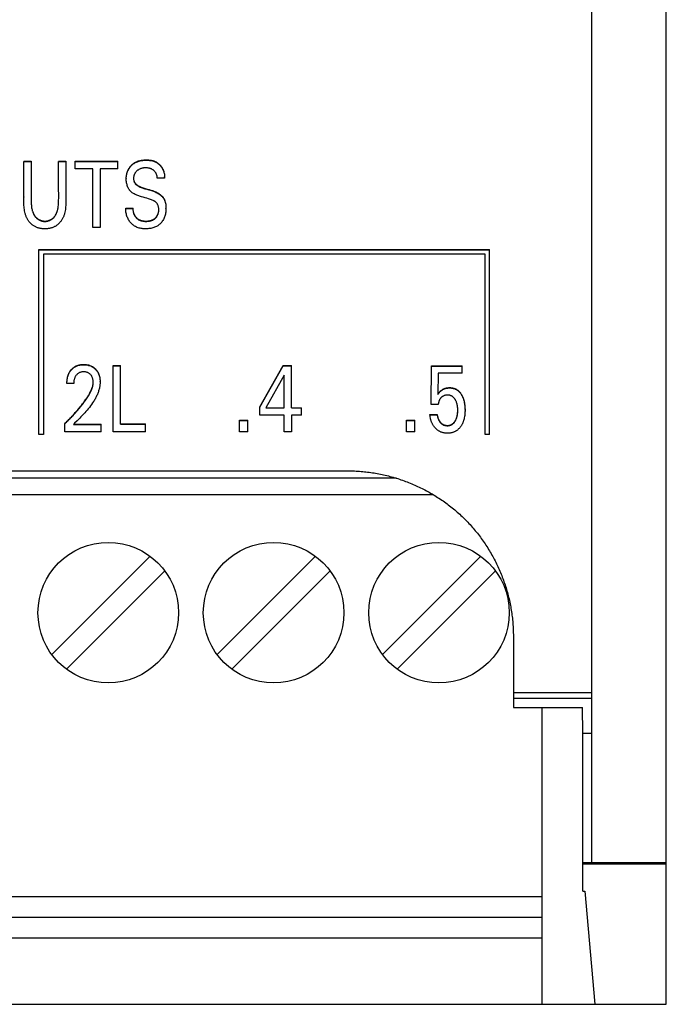
# Model space of a CAD drawing. Extents: x 0 to 594, y 0 to 420.
# Drawn here: x 497 to 513, y 239 to 262 of the extents above; entities that cross this region are included whole.
import ezdxf

# ---------------------------------------------------------------- set-up
doc = ezdxf.new("R2010")
doc.units = 0
doc.header["$LTSCALE"] = 32.67
doc.header["$MEASUREMENT"] = 0
doc.layers.add('20000_FRONT_O', color=7, linetype='CONTINUOUS')
doc.layers.add('20500_FRONT_O_LABELING', color=7, linetype='CONTINUOUS')

msp = doc.modelspace()

# ---------------------------------------------------------------- linework, layer by layer
at = {"layer": '20000_FRONT_O', "linetype": 'Continuous'}
for p, q in [((513.12942, 238.62035), (513.12942, 338.62035)), ((511.32942, 242.05107), (511.32942, 278.80678)), ((497.95316, 256.8733), (508.85365, 256.8733)), ((497.95316, 252.39956), (497.95316, 256.8733)), ((497.95316, 256.86627), (508.85365, 256.86627)), ((508.7437, 256.75673), (498.06311, 256.75673)), ((498.06311, 256.75673), (498.06311, 252.39956)), ((508.7437, 252.39956), (508.7437, 256.75673)), ((508.85365, 252.39956), (508.85365, 256.8733)), ((498.06311, 252.39956), (497.95316, 252.39956)), ((508.85365, 252.39956), (508.7437, 252.39956)), ((479.62942, 251.52035), (505.42942, 251.52035)), ((506.60461, 251.34035), (478.45354, 251.34035)), ((507.49818, 250.94035), (477.56048, 250.94035)), ((498.26363, 247.07811), (500.64165, 249.45614)), ((502.26363, 247.07811), (504.64165, 249.45614)), ((506.26363, 247.07811), (508.64165, 249.45614)), ((500.99521, 249.10258), (498.61718, 246.72456)), ((504.99521, 249.10258), (502.61718, 246.72456)), ((508.99521, 249.10258), (506.61718, 246.72456)), ((509.42942, 247.52035), (509.42942, 245.80038)), ((509.42942, 246.15751), (511.32942, 246.15751)), ((509.42942, 246.02152), (511.32942, 246.02152)), ((509.42942, 245.80038), (511.10498, 245.80038)), ((510.12942, 238.62035), (510.12942, 245.80044)), ((511.10664, 245.18085), (511.10498, 245.80038)), ((511.10664, 245.18085), (511.32942, 245.18085)), ((511.11204, 243.25213), (511.10664, 245.18085)), ((511.11204, 241.35987), (511.11204, 243.25213)), ((511.11204, 242.05107), (513.12942, 242.05107)), ((511.11204, 242.0153), (513.12942, 242.0153)), ((510.12942, 241.22035), (477.12942, 241.22035)), ((511.11204, 241.35987), (511.15769, 241.35987)), ((511.15769, 241.35987), (511.39737, 238.62035)), ((510.12942, 240.72035), (477.12942, 240.72035)), ((510.12942, 240.22035), (477.12942, 240.22035)), ((423.12942, 238.62035), (511.39692, 238.62035)), ((511.39737, 238.62035), (513.12942, 238.62035))]:
    msp.add_line(p, q, dxfattribs=at)
msp.add_lwpolyline([(505.42942, 251.52035), (505.4693, 251.52014), (505.50911, 251.51953), (505.54885, 251.5185), (505.58852, 251.51707), (505.62812, 251.51524), (505.66765, 251.51301), (505.70711, 251.51038), (505.7465, 251.50735), (505.78583, 251.50393), (505.82508, 251.50012), (505.86427, 251.49592), (505.90339, 251.49133), (505.94244, 251.48636), (505.98142, 251.481), (506.02034, 251.47525), (506.05919, 251.46912), (506.09798, 251.46261), (506.1367, 251.45572), (506.17535, 251.44844), (506.21393, 251.44079), (506.25245, 251.43275), (506.29091, 251.42434), (506.32929, 251.41555), (506.36762, 251.40638), (506.40587, 251.39682), (506.44406, 251.38689), (506.48218, 251.37657), (506.52024, 251.36588), (506.55823, 251.3548), (506.59615, 251.34334), (506.63401, 251.3315), (506.6718, 251.31927), (506.70953, 251.30666), (506.74718, 251.29365), (506.78473, 251.28028), (506.82209, 251.26656), (506.85926, 251.25249), (506.89625, 251.23809), (506.93304, 251.22334), (506.96965, 251.20826), (507.00607, 251.19284), (507.0423, 251.17708), (507.07835, 251.16099), (507.11421, 251.14457), (507.14988, 251.12781), (507.18537, 251.11072), (507.22068, 251.0933), (507.25579, 251.07554), (507.29073, 251.05745), (507.32548, 251.03903), (507.36005, 251.02028), (507.39443, 251.0012), (507.42863, 250.98179), (507.46264, 250.96204), (507.49646, 250.94196), (507.5301, 250.92154), (507.56356, 250.90079), (507.59682, 250.8797), (507.6299, 250.85828), (507.66279, 250.83651), (507.69549, 250.81441), (507.72801, 250.79197), (507.76033, 250.76918), (507.79246, 250.74605), (507.8244, 250.72258), (507.85614, 250.69875), (507.88769, 250.67458), (507.91904, 250.65004), (507.95018, 250.62518), (507.98102, 250.60003), (508.01155, 250.57462), (508.04178, 250.54893), (508.07171, 250.52298), (508.10133, 250.49677), (508.13065, 250.47028), (508.15966, 250.44353), (508.18837, 250.41651), (508.21678, 250.38923), (508.24488, 250.36168), (508.27268, 250.33386), (508.30018, 250.30578), (508.32738, 250.27744), (508.35428, 250.24883), (508.38088, 250.21996), (508.40719, 250.19083), (508.43319, 250.16144), (508.4589, 250.13179), (508.48432, 250.10188), (508.50944, 250.07172), (508.53427, 250.04129), (508.55881, 250.01061), (508.58305, 249.97967), (508.607, 249.94847), (508.63065, 249.91702), (508.65402, 249.8853), (508.67708, 249.85333), (508.69985, 249.8211), (508.72233, 249.78861), (508.74451, 249.75586), (508.7664, 249.72286), (508.78799, 249.68959), (508.80928, 249.65606), (508.83028, 249.62227), (508.85094, 249.58827), (508.87124, 249.55412), (508.89117, 249.51982), (508.91074, 249.48537), (508.92995, 249.45078), (508.9488, 249.41604), (508.96729, 249.38115), (508.98543, 249.34613), (509.00321, 249.31095), (509.02064, 249.27563), (509.03771, 249.24017), (509.05442, 249.20457), (509.07079, 249.16882), (509.0868, 249.13293), (509.10247, 249.0969), (509.11778, 249.06072), (509.13274, 249.0244), (509.14735, 248.98794), (509.16162, 248.95134), (509.17553, 248.9146), (509.18909, 248.87771), (509.20229, 248.84068), (509.21515, 248.8035), (509.22765, 248.76618), (509.23979, 248.72872), (509.25158, 248.69112), (509.26302, 248.65337), (509.2741, 248.61547), (509.28482, 248.57743), (509.29518, 248.53924), (509.30518, 248.50091), (509.31481, 248.46242), (509.32408, 248.42379), (509.33297, 248.38503), (509.34148, 248.3462), (509.34961, 248.30731), (509.35733, 248.26838), (509.36467, 248.22941), (509.37161, 248.19039), (509.37817, 248.15134), (509.38433, 248.11223), (509.3901, 248.07309), (509.39548, 248.03389), (509.40047, 247.99466), (509.40506, 247.95538), (509.40926, 247.91606), (509.41307, 247.87669), (509.41649, 247.83727), (509.4195, 247.79782), (509.42212, 247.75831), (509.42435, 247.71877), (509.42617, 247.67917), (509.42759, 247.63954), (509.4286, 247.59985), (509.42921, 247.56012), (509.42942, 247.52035)], dxfattribs=at)
for centre in [(499.62942, 248.09035), (503.62942, 248.09035), (507.62942, 248.09035)]:
    msp.add_circle(centre, 1.7, dxfattribs=at)
at = {"layer": '20500_FRONT_O_LABELING', "linetype": 'Continuous'}
for p, q in [((497.58763, 258.80708), (497.58768, 259.00102)), ((497.58768, 259.00805), (497.76276, 259.00805)), ((497.58768, 259.00102), (497.76276, 259.00102)), ((497.76276, 259.00805), (497.76275, 258.82461)), ((497.76275, 258.82461), (497.76281, 258.47179)), ((498.42953, 259.00805), (498.6037, 259.00805)), ((498.42953, 259.00102), (498.6037, 259.00102)), ((498.42957, 258.707), (498.42953, 259.00102)), ((498.6037, 259.00805), (498.6037, 258.87172)), ((498.6037, 258.87172), (498.6037, 258.74243)), ((498.82958, 259.00805), (499.86284, 259.00805)), ((498.82958, 258.82004), (498.82958, 259.00805)), ((498.82958, 259.00102), (499.86284, 259.00102)), ((499.25867, 258.82004), (498.82958, 258.82004)), ((499.25867, 257.40498), (499.25867, 258.82004)), ((499.86284, 258.82004), (499.43375, 258.82004)), ((499.43375, 258.82004), (499.43375, 257.40498)), ((499.86284, 258.82004), (499.86284, 259.00805)), ((497.5877, 258.74243), (497.58763, 258.80708)), ((498.42912, 258.47179), (498.4295, 258.6482)), ((498.4295, 258.6482), (498.42957, 258.707)), ((500.06394, 258.59268), (500.06394, 258.58565)), ((500.99225, 258.60173), (500.81444, 258.60173)), ((500.99262, 258.62197), (500.99262, 258.62899)), ((497.58587, 258.14649), (497.58587, 258.13946)), ((497.76257, 258.23771), (497.76261, 258.17778)), ((498.43073, 258.16013), (498.43073, 258.16514)), ((500.05231, 257.86282), (500.05243, 257.87464)), ((500.05243, 257.87464), (500.22842, 257.87464)), ((500.05245, 257.84333), (500.05243, 257.87464)), ((500.05243, 257.86762), (500.22842, 257.86762)), ((500.22842, 257.86762), (500.22842, 257.87464)), ((501.02584, 257.86629), (501.02584, 257.87332)), ((500.05231, 257.86284), (500.05231, 257.85581)), ((500.85313, 257.83259), (500.85319, 257.8348)), ((499.43375, 257.40498), (499.25867, 257.40498)), ((499.75131, 254.07029), (499.92639, 254.07029)), ((499.75131, 252.46722), (499.75131, 254.07029)), ((499.75131, 254.06326), (499.92639, 254.06326)), ((499.92639, 252.6482), (499.92639, 254.07029)), ((503.2932, 253.06583), (503.85745, 254.07029)), ((503.2932, 253.05881), (503.85745, 254.06326)), ((503.85745, 254.07029), (504.05974, 254.07029)), ((503.85745, 254.06326), (503.85745, 254.07029)), ((503.85745, 254.06326), (504.05974, 254.06326)), ((504.05974, 253.04071), (504.05974, 254.07029)), ((507.44061, 253.12805), (507.4515, 254.06124)), ((507.44061, 253.12102), (507.4515, 254.05421)), ((507.4515, 254.06124), (508.19264, 254.06124)), ((507.4515, 254.05421), (507.4515, 254.06124)), ((507.4515, 254.05421), (508.19264, 254.05421)), ((508.19264, 253.88001), (508.19264, 254.06124)), ((503.88829, 253.8359), (503.44288, 253.04071)), ((503.88829, 253.04071), (503.88829, 253.8359)), ((507.61206, 253.88001), (507.60208, 253.36648)), ((508.19264, 253.88001), (507.61206, 253.88001)), ((498.62916, 253.64058), (498.62916, 253.63356)), ((498.79517, 253.63229), (498.62916, 253.63229)), ((499.43294, 253.67064), (499.43293, 253.68049)), ((507.44061, 253.12102), (507.44061, 253.12805)), ((507.61206, 253.12102), (507.44061, 253.12102)), ((503.2932, 252.86651), (503.2932, 253.06583)), ((503.88829, 252.86651), (503.2932, 252.86651)), ((503.44288, 253.04071), (503.88829, 253.04071)), ((503.44682, 253.04773), (503.88829, 253.04773)), ((503.88829, 252.46722), (503.88829, 252.86651)), ((504.05974, 253.04773), (504.30196, 253.04773)), ((504.05974, 253.04071), (504.30196, 253.04071)), ((504.30196, 252.86651), (504.05974, 252.86651)), ((504.05974, 252.86651), (504.05974, 252.46722)), ((504.30196, 252.86651), (504.30196, 253.04773)), ((507.41158, 252.88485), (507.58666, 252.88485)), ((507.41158, 252.87782), (507.41158, 252.88485)), ((507.41158, 252.87782), (507.58666, 252.87782)), ((507.58666, 252.87782), (507.58666, 252.88485)), ((508.25977, 252.98587), (508.25977, 252.9929)), ((498.57654, 252.46722), (498.57654, 252.66541)), ((498.78519, 252.64141), (499.45921, 252.64141)), ((498.7923, 252.64844), (499.45921, 252.64844)), ((499.45921, 252.46722), (499.45921, 252.64844)), ((499.92639, 252.65523), (500.53056, 252.65523)), ((499.92639, 252.6482), (500.53056, 252.6482)), ((500.53056, 252.46722), (500.53056, 252.65523)), ((502.80514, 252.74346), (503.00291, 252.74346)), ((502.80514, 252.46722), (502.80514, 252.74346)), ((502.80514, 252.73643), (503.00291, 252.73643)), ((503.00291, 252.46722), (503.00291, 252.74346)), ((506.84733, 252.74346), (507.04509, 252.74346)), ((506.84733, 252.46722), (506.84733, 252.74346)), ((506.84733, 252.73643), (507.04509, 252.73643)), ((507.04509, 252.46722), (507.04509, 252.74346)), ((499.45921, 252.46722), (498.57654, 252.46722)), ((500.53056, 252.46722), (499.75131, 252.46722)), ((503.00291, 252.46722), (502.80514, 252.46722)), ((504.05974, 252.46722), (503.88829, 252.46722)), ((507.04509, 252.46722), (506.84733, 252.46722))]:
    msp.add_line(p, q, dxfattribs=at)
for points in [[(500.22842, 257.86762), (500.22757, 257.856), (500.22714, 257.84449), (500.22716, 257.83307), (500.22762, 257.82173), (500.22852, 257.81048), (500.22988, 257.79931), (500.23169, 257.7882), (500.23397, 257.77716), (500.2367, 257.76619), (500.23987, 257.7553), (500.24348, 257.74452), (500.24751, 257.73385), (500.25194, 257.72331), (500.25677, 257.71292), (500.26198, 257.70268), (500.26757, 257.69261), (500.27351, 257.68273), (500.27981, 257.67306), (500.28647, 257.66363), (500.29347, 257.65447), (500.30081, 257.64561), (500.3085, 257.63708), (500.31653, 257.62891), (500.32489, 257.62114), (500.33359, 257.61378), (500.34262, 257.60687), (500.35197, 257.60043), (500.36164, 257.5945), (500.37161, 257.58907), (500.38185, 257.5841), (500.39232, 257.57958), (500.40301, 257.57548), (500.41387, 257.57179), (500.42488, 257.56849), (500.43601, 257.56554), (500.44723, 257.56294), (500.46982, 257.55867), (500.4925, 257.55555), (500.51522, 257.55359), (500.53799, 257.55278), (500.56077, 257.55314), (500.58356, 257.55466), (500.60635, 257.55736), (500.62911, 257.56124), (500.65168, 257.5664), (500.66282, 257.56949), (500.67384, 257.57295), (500.6847, 257.57679), (500.69538, 257.58102), (500.70585, 257.58565), (500.71609, 257.59071), (500.72607, 257.59621), (500.73576, 257.60216), (500.74513, 257.60858), (500.75417, 257.61549), (500.76285, 257.62285), (500.77117, 257.63066), (500.77913, 257.63889), (500.78671, 257.6475), (500.79392, 257.65646), (500.80074, 257.66576), (500.80717, 257.67536), (500.8132, 257.68523), (500.81883, 257.69535), (500.82405, 257.70569), (500.82885, 257.71622), (500.83324, 257.72691), (500.83719, 257.73775), (500.84071, 257.7487), (500.84381, 257.75976), (500.84646, 257.77092), (500.84869, 257.78217), (500.85047, 257.79348), (500.85182, 257.80485), (500.85272, 257.81627), (500.85319, 257.82773), (500.85321, 257.8392), (500.85278, 257.85069), (500.85191, 257.86217), (500.85058, 257.87364), (500.84881, 257.88507), (500.84658, 257.89647), (500.8439, 257.9078), (500.84075, 257.91901), (500.83714, 257.93007), (500.83306, 257.94094), (500.8285, 257.95156), (500.82346, 257.96191), (500.81794, 257.97194), (500.81192, 257.9816), (500.80541, 257.99086), (500.7984, 257.99968), (500.79089, 258.008), (500.78288, 258.01583), (500.77442, 258.02318), (500.76554, 258.03008), (500.75628, 258.03656), (500.74667, 258.04265), (500.73676, 258.04838), (500.72658, 258.05377), (500.71616, 258.05884), (500.69478, 258.06817), (500.67291, 258.07658), (500.65085, 258.08429), (500.62886, 258.09149), (500.60697, 258.09831), (500.56344, 258.11112), (500.52006, 258.12339), (500.47666, 258.13573), (500.43311, 258.14864), (500.38924, 258.16252), (500.36719, 258.16998), (500.34516, 258.17786), (500.32328, 258.18627), (500.30168, 258.19527), (500.28048, 258.20495), (500.2598, 258.21538), (500.23978, 258.22665), (500.22053, 258.23884), (500.21123, 258.2453), (500.20218, 258.25202), (500.19337, 258.25901), (500.18485, 258.26628), (500.1766, 258.27384), (500.16866, 258.28169), (500.16104, 258.28986), (500.15374, 258.29833), (500.14677, 258.30711), (500.14012, 258.31617), (500.13378, 258.32549), (500.12775, 258.33507), (500.12203, 258.34488), (500.11661, 258.35491), (500.10663, 258.37558), (500.0978, 258.39696), (500.09007, 258.4189), (500.0834, 258.44131), (500.07774, 258.46404), (500.07307, 258.48698), (500.06935, 258.51002), (500.06658, 258.53309), (500.06478, 258.55615), (500.06398, 258.57917), (500.06421, 258.60213), (500.06548, 258.62498), (500.06783, 258.64769), (500.07128, 258.67024), (500.07585, 258.69257), (500.08156, 258.71467), (500.08845, 258.7365), (500.09653, 258.75802), (500.10579, 258.77918), (500.1162, 258.79991), (500.12769, 258.82014), (500.14024, 258.83979), (500.15378, 258.85878), (500.16827, 258.87706), (500.18366, 258.89453), (500.19991, 258.91113), (500.21697, 258.92679), (500.23478, 258.94143), (500.25332, 258.95497), (500.27251, 258.96735), (500.29233, 258.9785), (500.31271, 258.98842), (500.33362, 258.99717), (500.355, 259.0048), (500.3768, 259.01137), (500.39898, 259.01695), (500.42149, 259.02158), (500.44427, 259.02533), (500.46729, 259.02824), (500.49049, 259.03039), (500.51381, 259.03181), (500.53723, 259.03258), (500.56068, 259.03273), (500.5841, 259.03222), (500.60743, 259.03098), (500.63062, 259.02892), (500.6536, 259.02597), (500.6763, 259.02206), (500.69867, 259.01711), (500.72065, 259.01104), (500.74217, 259.00379), (500.75273, 258.99969), (500.76317, 258.99526), (500.77345, 258.9905), (500.78358, 258.98539), (500.79355, 258.97993), (500.80336, 258.97411), (500.81298, 258.96794), (500.82243, 258.96142), (500.83169, 258.95459), (500.84075, 258.94744), (500.84961, 258.93999), (500.85826, 258.93226), (500.87491, 258.91599), (500.89065, 258.89875), (500.90543, 258.88064)], [(500.81444, 258.60173), (500.81376, 258.61452), (500.81259, 258.62699), (500.81094, 258.63916), (500.80878, 258.65103), (500.80612, 258.66262), (500.80294, 258.67393), (500.79923, 258.68499), (500.79499, 258.6958), (500.7902, 258.70637), (500.78486, 258.71671), (500.77896, 258.72684), (500.7725, 258.73674), (500.76552, 258.74638), (500.75804, 258.75573), (500.75009, 258.76475), (500.7417, 258.7734), (500.73289, 258.78164), (500.7237, 258.78945), (500.71414, 258.79679), (500.70425, 258.80362), (500.69406, 258.8099), (500.68359, 258.81562), (500.67286, 258.82079), (500.6619, 258.82543), (500.65072, 258.82956), (500.63936, 258.83319), (500.62782, 258.83636), (500.61614, 258.83908), (500.60434, 258.84137), (500.59243, 258.84326), (500.58044, 258.84475), (500.56839, 258.84588), (500.54421, 258.84712), (500.52005, 258.8471), (500.49603, 258.84577), (500.4841, 258.84457), (500.47225, 258.84298), (500.46049, 258.841), (500.44883, 258.8386), (500.43728, 258.83576), (500.42586, 258.83246), (500.41458, 258.82869), (500.40345, 258.82443), (500.39249, 258.81967), (500.38171, 258.81439), (500.37114, 258.80862), (500.36081, 258.80237), (500.35073, 258.79565), (500.34095, 258.78847), (500.33147, 258.78086), (500.32233, 258.77282), (500.31356, 258.76437), (500.30517, 258.75552), (500.29719, 258.74628), (500.28965, 258.73668), (500.28257, 258.72671), (500.27597, 258.71641), (500.26989, 258.70577), (500.26435, 258.69482), (500.25937, 258.68357), (500.25498, 258.67202), (500.25119, 258.66023), (500.24801, 258.64822), (500.24544, 258.63604), (500.2435, 258.62375), (500.24217, 258.61139), (500.24148, 258.599), (500.24143, 258.58663), (500.24201, 258.57433), (500.24325, 258.56215), (500.24513, 258.55012), (500.24767, 258.53831), (500.25088, 258.52675), (500.25475, 258.51549), (500.2593, 258.50458), (500.26452, 258.49406), (500.27043, 258.48398), (500.27699, 258.47434), (500.28417, 258.46513), (500.29192, 258.45633), (500.3002, 258.44794), (500.30897, 258.43993), (500.31819, 258.4323), (500.32781, 258.42503), (500.3378, 258.41811), (500.34811, 258.41152), (500.35871, 258.40525), (500.36955, 258.39929), (500.38059, 258.39363), (500.40309, 258.38312), (500.42591, 258.37363), (500.44872, 258.36504), (500.47147, 258.35723), (500.49416, 258.35005), (500.51682, 258.34336), (500.56211, 258.33094), (500.60749, 258.31884), (500.65309, 258.30597), (500.67603, 258.29891), (500.69907, 258.29124), (500.72217, 258.28289), (500.7452, 258.27383), (500.76806, 258.26404), (500.79061, 258.25349), (500.81274, 258.24218), (500.83432, 258.23006), (500.85524, 258.21713), (500.87537, 258.20335), (500.8946, 258.18871), (500.91279, 258.17319), (500.92147, 258.16509), (500.92984, 258.15676), (500.9379, 258.14819), (500.94562, 258.1394), (500.95299, 258.13036), (500.96, 258.12108), (500.96664, 258.11156), (500.97288, 258.10179), (500.97871, 258.09177), (500.98413, 258.08151), (500.98916, 258.07102), (500.9938, 258.06032), (500.99808, 258.04941), (501.00199, 258.03832), (501.00555, 258.02705), (501.00878, 258.01563), (501.01428, 257.99236), (501.01858, 257.96863), (501.02179, 257.94454), (501.024, 257.92021), (501.02532, 257.89576), (501.02583, 257.87129), (501.02561, 257.84691), (501.02465, 257.82266), (501.02289, 257.79858), (501.02028, 257.7747), (501.01678, 257.75105), (501.01234, 257.72767), (501.00691, 257.70458), (501.00044, 257.68184), (500.99289, 257.65945), (500.9842, 257.63747), (500.97434, 257.61593), (500.96326, 257.59486), (500.95101, 257.57436), (500.93762, 257.55451), (500.92314, 257.5354), (500.9076, 257.51712), (500.89106, 257.49976), (500.88242, 257.49145), (500.87355, 257.48341), (500.86444, 257.47564), (500.85511, 257.46815), (500.84556, 257.46096), (500.83579, 257.45408), (500.82583, 257.44749), (500.81567, 257.44121), (500.79483, 257.42953), (500.77337, 257.41904), (500.75137, 257.40971), (500.72893, 257.40155), (500.70614, 257.39455), (500.68309, 257.38868), (500.65982, 257.38388), (500.63637, 257.38008), (500.61277, 257.37719), (500.58905, 257.37511), (500.56523, 257.37377), (500.54135, 257.37309), (500.51746, 257.37313), (500.49358, 257.37396), (500.46977, 257.37563), (500.44608, 257.37824), (500.42254, 257.38185), (500.39919, 257.38652), (500.37609, 257.39234), (500.35328, 257.39937), (500.33084, 257.40763), (500.30887, 257.41712), (500.28748, 257.42782), (500.26677, 257.43972), (500.25671, 257.44613), (500.24685, 257.45283), (500.23722, 257.45983), (500.22782, 257.46713), (500.21867, 257.47472), (500.20977, 257.48259), (500.20112, 257.49074), (500.19271, 257.49914), (500.17663, 257.51668), (500.16151, 257.5351), (500.14733, 257.5543), (500.13408, 257.57418), (500.12175, 257.59464), (500.11035, 257.61561), (500.0999, 257.63702), (500.09043, 257.65884), (500.08197, 257.681), (500.07456, 257.70345)], [(500.08248, 258.72488), (500.08623, 258.73693), (500.09034, 258.7489), (500.09481, 258.76077), (500.09965, 258.77253), (500.10484, 258.78418), (500.11039, 258.7957), (500.11627, 258.80708), (500.12248, 258.8183), (500.12902, 258.82936), (500.13588, 258.84024), (500.14304, 258.85093), (500.15051, 258.86141), (500.15827, 258.87168), (500.16631, 258.88173), (500.17463, 258.89153), (500.18322, 258.90108), (500.19207, 258.91037), (500.20117, 258.91938), (500.21052, 258.9281), (500.2201, 258.93651), (500.22991, 258.94462), (500.23995, 258.95239), (500.25019, 258.95983), (500.26064, 258.96692), (500.27129, 258.97364), (500.28213, 258.97999), (500.29315, 258.98596), (500.30434, 258.99155), (500.3157, 258.99678), (500.32721, 259.00166), (500.33887, 259.00619), (500.35068, 259.01038), (500.36261, 259.01425), (500.37467, 259.01781), (500.38684, 259.02106), (500.39912, 259.02401), (500.4115, 259.02667), (500.42398, 259.02906), (500.43653, 259.03118), (500.44916, 259.03304), (500.46186, 259.03466), (500.47462, 259.03603), (500.48742, 259.03717), (500.50027, 259.0381), (500.51315, 259.03881), (500.52606, 259.03932), (500.55193, 259.03978), (500.56486, 259.03972), (500.57779, 259.03946), (500.59069, 259.03898), (500.60356, 259.03827), (500.61639, 259.03731), (500.62917, 259.0361), (500.64188, 259.03462), (500.65452, 259.03286), (500.66708, 259.03081), (500.67955, 259.02844), (500.69191, 259.02576), (500.70415, 259.02274), (500.71627, 259.01938), (500.72825, 259.01566), (500.74009, 259.01158), (500.75177, 259.0071), (500.76329, 259.00223), (500.77463, 258.99696), (500.78578, 258.99126), (500.79673, 258.98512), (500.80747, 258.97855), (500.818, 258.97156), (500.82831, 258.96416), (500.83837, 258.95638), (500.8482, 258.94823), (500.85777, 258.93974), (500.86708, 258.93091), (500.87612, 258.92176), (500.88489, 258.91233), (500.89336, 258.90261), (500.90154, 258.89264), (500.90941, 258.88243), (500.91697, 258.87199), (500.9242, 258.86135), (500.93111, 258.85053), (500.93767, 258.83953), (500.94388, 258.82839), (500.94973, 258.81711), (500.95522, 258.80572), (500.96033, 258.79423), (500.96505, 258.78267), (500.96939, 258.77104), (500.97333, 258.75934), (500.97689, 258.74755)], [(500.90543, 258.88064), (500.91919, 258.86177), (500.93188, 258.84225), (500.94344, 258.82218), (500.95383, 258.80167), (500.96299, 258.78083), (500.97087, 258.75975), (500.97749, 258.73842), (500.98287, 258.71677), (500.98704, 258.69475), (500.99004, 258.6723), (500.99188, 258.64935), (500.99261, 258.62584), (500.99225, 258.60173)], [(497.5877, 258.35454), (497.58809, 258.41915), (497.58824, 258.48378), (497.5882, 258.54843), (497.5877, 258.74243)], [(498.6037, 258.61312), (498.60369, 258.35457), (498.60368, 258.28996), (498.6037, 258.09595)], [(498.6037, 258.74243), (498.6037, 258.67778), (498.6037, 258.61312)], [(498.6037, 258.09595), (498.60357, 258.03117), (498.60317, 257.99879), (498.60234, 257.96644), (498.60093, 257.93412), (498.59879, 257.90187), (498.59576, 257.8697), (498.59169, 257.83762), (498.58644, 257.80567), (498.57989, 257.77391), (498.57196, 257.74246), (498.56744, 257.72687), (498.56254, 257.7114), (498.55724, 257.69605), (498.55154, 257.68083), (498.54542, 257.66576), (498.53887, 257.65085), (498.53187, 257.63611), (498.52442, 257.62156), (498.51651, 257.6072), (498.50813, 257.59306), (498.49931, 257.57917), (498.49003, 257.56555), (498.48033, 257.55224), (498.47019, 257.53925), (498.45964, 257.52661), (498.44867, 257.51435), (498.4373, 257.50249), (498.42554, 257.49107), (498.4134, 257.48011), (498.40087, 257.46963), (498.38798, 257.45966), (498.37473, 257.45023), (498.36112, 257.44136), (498.34717, 257.43309), (498.33289, 257.42542), (498.3183, 257.41834), (498.30343, 257.41185), (498.2883, 257.40591), (498.27294, 257.40053), (498.25736, 257.39567), (498.2416, 257.39133), (498.22567, 257.38749), (498.20961, 257.38413), (498.19344, 257.38124), (498.17718, 257.37881), (498.16085, 257.37681), (498.14449, 257.37523), (498.12811, 257.37406), (498.11173, 257.37328), (498.09538, 257.37291), (498.07905, 257.37297), (498.06277, 257.37346), (498.04653, 257.3744), (498.03034, 257.37582), (498.01423, 257.37773), (497.99819, 257.38014), (497.98223, 257.38307), (497.96638, 257.38653), (497.95063, 257.39055), (497.93499, 257.39514), (497.91949, 257.40029), (497.90416, 257.40599), (497.88901, 257.41224), (497.87407, 257.41903), (497.85938, 257.42634), (497.84494, 257.43417), (497.83079, 257.4425), (497.81695, 257.45133), (497.80345, 257.46065), (497.79031, 257.47045), (497.77756, 257.48072), (497.76522, 257.49145), (497.75332, 257.50263), (497.74187, 257.51425), (497.7309, 257.5263), (497.72041, 257.53875), (497.71038, 257.55158), (497.70081, 257.56476), (497.6917, 257.57828), (497.68303, 257.59211), (497.67482, 257.60622), (497.66704, 257.6206), (497.6597, 257.63521), (497.65279, 257.65004), (497.64631, 257.66506), (497.64024, 257.68025), (497.63459, 257.69558), (497.62935, 257.71103), (497.62451, 257.72658), (497.62007, 257.74221), (497.61229, 257.77368), (497.60588, 257.80541), (497.60068, 257.83736), (497.59656, 257.86948), (497.59337, 257.90174), (497.59096, 257.9341), (497.5892, 257.96651), (497.58702, 258.03136), (497.58603, 258.09611), (497.5859, 258.16077), (497.58634, 258.22537), (497.5877, 258.35454)], [(497.76281, 258.47179), (497.76269, 258.35419), (497.76257, 258.23659)], [(497.76261, 258.17778), (497.76277, 258.11897), (497.76326, 258.06016), (497.7639, 258.03076), (497.765, 258.00139), (497.76668, 257.97205), (497.76909, 257.94274), (497.77235, 257.91347), (497.7766, 257.88425), (497.78199, 257.85508), (497.78515, 257.84052), (497.78864, 257.82599), (497.79249, 257.81152), (497.7967, 257.79714), (497.8013, 257.78288), (497.80631, 257.76877), (497.81174, 257.75485), (497.81762, 257.74114), (497.82396, 257.72769), (497.83077, 257.71451), (497.83808, 257.70164), (497.8459, 257.68911), (497.85426, 257.67696), (497.86317, 257.66521), (497.87264, 257.6539), (497.8827, 257.64305), (497.89333, 257.6327), (497.90449, 257.62286), (497.91614, 257.61357), (497.92826, 257.60485), (497.9408, 257.59671), (497.95373, 257.5892), (497.96701, 257.58232), (497.98062, 257.57611), (497.9945, 257.57058), (498.00864, 257.56577), (498.02299, 257.5617), (498.03751, 257.55838), (498.05218, 257.5558), (498.06696, 257.55397), (498.08181, 257.55288), (498.0967, 257.55254), (498.11159, 257.55294), (498.12645, 257.55408), (498.14125, 257.55596), (498.15595, 257.55857), (498.17051, 257.56192), (498.1849, 257.566), (498.19908, 257.57079), (498.21302, 257.57627), (498.22667, 257.58243), (498.23999, 257.58925), (498.25296, 257.59671), (498.26551, 257.60478), (498.27763, 257.61345), (498.28927, 257.6227), (498.30039, 257.63251), (498.31095, 257.64287), (498.32092, 257.65374), (498.3303, 257.66511), (498.33911, 257.67692), (498.34738, 257.68915), (498.35511, 257.70177), (498.36233, 257.71472), (498.36906, 257.72799), (498.37531, 257.74152), (498.3811, 257.75529), (498.38646, 257.76926), (498.3914, 257.78339), (498.39593, 257.79765), (498.40009, 257.812), (498.40388, 257.8264), (498.40733, 257.84084), (498.41046, 257.85531), (498.41579, 257.88435), (498.42003, 257.91349), (498.42331, 257.94272), (498.42577, 257.97202), (498.42756, 258.00138), (498.42882, 258.03076), (498.42967, 258.06016), (498.43058, 258.11897), (498.4307, 258.17777), (498.43032, 258.23658), (498.42977, 258.29538), (498.42934, 258.35418), (498.42914, 258.41299), (498.42912, 258.47179)], [(500.24767, 258.54534), (500.24927, 258.53925), (500.25104, 258.53324), (500.25301, 258.52731), (500.25515, 258.52147), (500.25748, 258.51572), (500.26, 258.51008), (500.2627, 258.50455), (500.26559, 258.49914), (500.26867, 258.49385), (500.27193, 258.48868), (500.27536, 258.48363), (500.27897, 258.4787), (500.28275, 258.47389), (500.28668, 258.46919), (500.29076, 258.46461), (500.295, 258.46013), (500.30388, 258.4515), (500.31328, 258.4433), (500.32315, 258.4355), (500.33344, 258.42808), (500.34411, 258.42104), (500.35511, 258.41436), (500.36639, 258.40802), (500.37789, 258.402), (500.38959, 258.3963), (500.40142, 258.39089), (500.41334, 258.38576), (500.4253, 258.3809), (500.43726, 258.37629), (500.4492, 258.3719), (500.46111, 258.36773), (500.47302, 258.36375), (500.49678, 258.35628), (500.52051, 258.34934), (500.54423, 258.34277), (500.6155, 258.32369)], [(500.6155, 258.32369), (500.63937, 258.31701), (500.66333, 258.30991), (500.6874, 258.30223), (500.69948, 258.29812), (500.71158, 258.29383), (500.72368, 258.28934), (500.73575, 258.28466), (500.74779, 258.27979), (500.75978, 258.27471), (500.77169, 258.26943), (500.78352, 258.26394), (500.79524, 258.25824), (500.80684, 258.25232), (500.8183, 258.24619), (500.82959, 258.23984), (500.84072, 258.23327), (500.85165, 258.22647), (500.86237, 258.21944), (500.87287, 258.21218), (500.88312, 258.20468), (500.8931, 258.19694), (500.90281, 258.18896), (500.91222, 258.18073), (500.92132, 258.17226), (500.93009, 258.16353), (500.93851, 258.15455), (500.94656, 258.14531), (500.95423, 258.1358), (500.96149, 258.12604), (500.96834, 258.116), (500.97475, 258.10569), (500.98072, 258.09512), (500.98624, 258.08427), (500.99133, 258.07319), (500.996, 258.06187), (501.00027, 258.05035), (501.00416, 258.03862)], [(497.79897, 257.79697), (497.8024, 257.78669), (497.80605, 257.77649), (497.80993, 257.76639), (497.81403, 257.75639), (497.81837, 257.74652), (497.82294, 257.73678), (497.82777, 257.72718), (497.83286, 257.71774), (497.8382, 257.70846), (497.84382, 257.69936), (497.84971, 257.69046), (497.85589, 257.68176), (497.86235, 257.67327), (497.86911, 257.66501), (497.87618, 257.65698), (497.88355, 257.64921), (497.89122, 257.6417), (497.89917, 257.63446), (497.90739, 257.62749), (497.91586, 257.62081), (497.92458, 257.61443), (497.93352, 257.60836), (497.94268, 257.6026), (497.95204, 257.59716), (497.96158, 257.59206), (497.97131, 257.5873), (497.98119, 257.58289), (497.99122, 257.57884), (498.00139, 257.57517), (498.01167, 257.57187), (498.02207, 257.56896), (498.03255, 257.56645), (498.04312, 257.56433), (498.05376, 257.5626), (498.06445, 257.56125), (498.07518, 257.5603), (498.08595, 257.55974), (498.09672, 257.55957), (498.1075, 257.55979), (498.11827, 257.56039), (498.12901, 257.56138), (498.13972, 257.56276), (498.15037, 257.56452), (498.16097, 257.56667), (498.17148, 257.5692), (498.18191, 257.57211), (498.19223, 257.5754), (498.20243, 257.57906), (498.21249, 257.58308), (498.22241, 257.58745), (498.23216, 257.59217), (498.24174, 257.59723), (498.25112, 257.60262), (498.26029, 257.60834), (498.26924, 257.61438), (498.27796, 257.62072), (498.28642, 257.62737), (498.29461, 257.63432), (498.30253, 257.64155), (498.31014, 257.64907), (498.31745, 257.65686), (498.32445, 257.66491), (498.33114, 257.67321), (498.33754, 257.68175), (498.34364, 257.69051), (498.34947, 257.69947), (498.35501, 257.70863), (498.36029, 257.71797), (498.36531, 257.72748), (498.37008, 257.73714), (498.37459, 257.74694), (498.37887, 257.75686), (498.38291, 257.7669), (498.38673, 257.77703), (498.39033, 257.78725), (498.39371, 257.79754)], [(500.07456, 257.70345), (500.06821, 257.72614), (500.06294, 257.74906), (500.05874, 257.77223), (500.05559, 257.79565), (500.0535, 257.81934), (500.05245, 257.84333)], [(500.23372, 257.78529), (500.23544, 257.77805), (500.23735, 257.77085), (500.23945, 257.76369), (500.24175, 257.75657), (500.24422, 257.74949), (500.24688, 257.74247), (500.24971, 257.7355), (500.25272, 257.72859), (500.2559, 257.72175), (500.25924, 257.71497), (500.26275, 257.70826), (500.26642, 257.70163), (500.27025, 257.69508), (500.27423, 257.68861), (500.27837, 257.68223), (500.28266, 257.67596), (500.2871, 257.6698), (500.29169, 257.66375), (500.29643, 257.65783), (500.30132, 257.65205), (500.30636, 257.64641), (500.31155, 257.64093), (500.31688, 257.6356), (500.32236, 257.63045), (500.32798, 257.62547), (500.33375, 257.62068), (500.33966, 257.61608), (500.34571, 257.61169), (500.3519, 257.60751), (500.35823, 257.60354), (500.3647, 257.5998), (500.37129, 257.59626), (500.378, 257.59293), (500.38481, 257.58979), (500.39172, 257.58685), (500.39873, 257.58409), (500.40581, 257.58151), (500.41298, 257.57911), (500.4202, 257.57687), (500.42749, 257.57479), (500.43482, 257.57287), (500.44219, 257.57109), (500.4496, 257.56946), (500.45703, 257.56796), (500.47192, 257.56536), (500.48685, 257.56325), (500.5018, 257.56164), (500.51677, 257.56053), (500.53175, 257.55992), (500.54675, 257.55981), (500.56175, 257.56021), (500.57676, 257.56111), (500.59176, 257.56253), (500.60677, 257.56445), (500.62176, 257.56688), (500.62924, 257.5683), (500.6367, 257.56985), (500.64413, 257.57155), (500.65152, 257.57339), (500.65888, 257.57538), (500.66618, 257.57753), (500.67342, 257.57984), (500.68059, 257.58231), (500.68769, 257.58495), (500.69471, 257.58776), (500.70164, 257.59075), (500.70847, 257.59392), (500.7152, 257.59728), (500.72182, 257.60082), (500.72831, 257.60456), (500.73468, 257.6085), (500.74091, 257.61263), (500.747, 257.61698), (500.75295, 257.62153), (500.75873, 257.62629), (500.76437, 257.63125), (500.76985, 257.63639), (500.77516, 257.64172), (500.78032, 257.64722), (500.78532, 257.65288), (500.79015, 257.6587), (500.79482, 257.66467), (500.79932, 257.67079), (500.80366, 257.67703), (500.80782, 257.6834), (500.81181, 257.68989), (500.81562, 257.69649), (500.81926, 257.70319), (500.82272, 257.70999), (500.826, 257.71687), (500.8291, 257.72383), (500.83202, 257.73086), (500.83476, 257.73795), (500.8373, 257.7451), (500.83966, 257.7523), (500.84184, 257.75955), (500.84382, 257.76685)], [(498.62916, 253.63229), (498.62943, 253.65396), (498.63034, 253.67573), (498.63194, 253.69755), (498.63427, 253.71936), (498.63737, 253.74111), (498.64128, 253.76273), (498.64605, 253.78416), (498.65172, 253.80534), (498.65834, 253.82622), (498.66594, 253.84673), (498.67457, 253.86682), (498.68427, 253.88642), (498.69506, 253.90547), (498.7069, 253.92392), (498.71976, 253.94168), (498.73361, 253.9587), (498.7484, 253.97491), (498.7641, 253.99025), (498.78068, 254.00462), (498.78928, 254.01143), (498.79808, 254.01797), (498.80708, 254.02423), (498.81628, 254.03021), (498.82566, 254.03588), (498.83522, 254.04125), (498.84495, 254.04632), (498.85483, 254.05108), (498.86487, 254.05553), (498.87503, 254.05968), (498.89572, 254.06706), (498.91679, 254.07321), (498.93815, 254.07814), (498.95975, 254.08191), (498.98151, 254.08459), (499.00339, 254.08626), (499.02534, 254.08697), (499.04729, 254.08681), (499.06921, 254.08576), (499.09104, 254.08375), (499.11275, 254.08075), (499.13429, 254.07669), (499.15561, 254.07153), (499.17664, 254.06522), (499.19727, 254.05775), (499.21742, 254.04909), (499.22729, 254.0443), (499.23699, 254.03921), (499.24653, 254.03382), (499.2559, 254.02813), (499.26509, 254.02215), (499.27409, 254.01589), (499.2829, 254.00936), (499.29151, 254.00256), (499.30811, 253.98821), (499.32384, 253.97289), (499.33863, 253.95666), (499.34565, 253.94822), (499.35241, 253.93958), (499.3589, 253.93074), (499.36511, 253.92171), (499.37104, 253.9125), (499.37667, 253.90311), (499.382, 253.89355), (499.38703, 253.88383), (499.39619, 253.86395), (499.40422, 253.84357), (499.41117, 253.82278), (499.41708, 253.80166), (499.422, 253.7803), (499.42598, 253.75877), (499.42903, 253.7371), (499.43119, 253.71532), (499.43249, 253.69349), (499.43294, 253.67162), (499.43257, 253.64976), (499.43141, 253.62793), (499.4295, 253.60615), (499.42686, 253.58442), (499.42352, 253.56276), (499.41951, 253.54119), (499.41486, 253.51971), (499.40959, 253.49835), (499.40375, 253.47711), (499.39736, 253.456), (499.39045, 253.43505), (499.38304, 253.41426), (499.37517, 253.39364), (499.36687, 253.37322), (499.35816, 253.353), (499.34908, 253.333), (499.33962, 253.3132), (499.32981, 253.2936), (499.31965, 253.2742), (499.30916, 253.255), (499.29834, 253.23599), (499.28721, 253.21716), (499.27577, 253.19852), (499.25204, 253.16176), (499.22723, 253.12567), (499.20142, 253.09022), (499.17471, 253.05537), (499.14719, 253.02109), (499.11894, 252.98735), (499.09004, 252.9541), (499.0606, 252.92132), (499.03069, 252.88897), (499.0004, 252.85701), (498.96982, 252.82541), (498.93904, 252.79414), (498.90815, 252.76316), (498.87723, 252.73243)], [(498.64672, 253.79387), (498.6501, 253.80667), (498.65382, 253.81937), (498.65789, 253.83194), (498.66232, 253.84439), (498.66712, 253.85669), (498.6723, 253.86883), (498.67786, 253.8808), (498.68382, 253.89258), (498.69017, 253.90417), (498.69692, 253.91554), (498.70405, 253.92669), (498.71155, 253.9376), (498.71941, 253.94825), (498.72764, 253.95863), (498.73622, 253.96873), (498.74514, 253.97852), (498.75439, 253.988), (498.76397, 253.99716), (498.77387, 254.00596), (498.78408, 254.0144), (498.79459, 254.02245), (498.80539, 254.03011), (498.81647, 254.03735), (498.82782, 254.04416), (498.83943, 254.05052), (498.85128, 254.05644), (498.86335, 254.06191), (498.87562, 254.06694), (498.88806, 254.07151), (498.90066, 254.07565), (498.91339, 254.07933), (498.92623, 254.08257), (498.93916, 254.08537), (498.95218, 254.08775), (498.96527, 254.08972), (498.97841, 254.0913), (498.9916, 254.09251), (499.00483, 254.09336), (499.01807, 254.09386), (499.03133, 254.09404), (499.04458, 254.09391), (499.05782, 254.09345), (499.07104, 254.09265), (499.08423, 254.09151), (499.09737, 254.09001), (499.11047, 254.08814), (499.12351, 254.08589), (499.13648, 254.08325), (499.14936, 254.08019), (499.16215, 254.07673), (499.17482, 254.07284), (499.18735, 254.06854), (499.19972, 254.0638), (499.21191, 254.05863), (499.2239, 254.05302), (499.23567, 254.04696), (499.24719, 254.04046), (499.25846, 254.03353), (499.26947, 254.02618), (499.28021, 254.01843), (499.29065, 254.01029), (499.3008, 254.00177), (499.31064, 253.9929), (499.32016, 253.98367), (499.32934, 253.97411), (499.33817, 253.96422), (499.34663, 253.95403), (499.35471, 253.94354), (499.3624, 253.93276), (499.36967, 253.92171), (499.37652, 253.9104), (499.38292, 253.89884), (499.38889, 253.88706), (499.39443, 253.87506), (499.39955, 253.86287), (499.40426, 253.85051), (499.40857, 253.838), (499.4125, 253.82536)], [(498.57654, 252.65838), (498.59741, 252.67819), (498.61815, 252.69813), (498.63876, 252.71821), (498.65924, 252.73843), (498.67958, 252.75878), (498.69979, 252.77926), (498.71986, 252.79988), (498.73979, 252.82063), (498.75959, 252.84152), (498.77924, 252.86253), (498.79874, 252.88368), (498.8181, 252.90496), (498.83732, 252.92638), (498.85638, 252.94792), (498.8753, 252.9696), (498.89406, 252.9914), (498.91266, 253.01334), (498.9311, 253.03543), (498.94937, 253.05765), (498.96747, 253.08001), (498.98538, 253.10252), (499.00312, 253.12518), (499.02066, 253.148), (499.03797, 253.17098), (499.05504, 253.19415), (499.07185, 253.2175), (499.08837, 253.24105), (499.1046, 253.26481), (499.12049, 253.28879), (499.13605, 253.313), (499.15123, 253.33745), (499.16599, 253.36217), (499.18021, 253.38719), (499.19381, 253.41255), (499.20667, 253.4383), (499.21871, 253.46445), (499.22982, 253.49107), (499.23499, 253.50455), (499.23989, 253.51817), (499.24449, 253.5319), (499.24876, 253.54575), (499.25267, 253.55969), (499.25617, 253.57373), (499.25924, 253.58784), (499.26185, 253.60202), (499.26395, 253.61627), (499.26553, 253.63056), (499.26654, 253.6449), (499.26695, 253.65926), (499.26674, 253.67364), (499.26591, 253.688), (499.26446, 253.70233), (499.26239, 253.71659), (499.2597, 253.73077), (499.2564, 253.74482), (499.25243, 253.75869), (499.24775, 253.77232), (499.2423, 253.78565), (499.23603, 253.7986), (499.22891, 253.81112), (499.22096, 253.82316), (499.21223, 253.83466), (499.20276, 253.84557), (499.1926, 253.85584), (499.18178, 253.86541), (499.17035, 253.87422), (499.15834, 253.88222), (499.14579, 253.88933), (499.13276, 253.89553), (499.11933, 253.90084), (499.10557, 253.90527), (499.09158, 253.90883), (499.07741, 253.91155), (499.06311, 253.91347), (499.04872, 253.91463), (499.03428, 253.91508), (499.01982, 253.91484), (499.00539, 253.91388), (498.99106, 253.91215), (498.97686, 253.90958), (498.96286, 253.9061), (498.94911, 253.90167), (498.93568, 253.89631), (498.92267, 253.89002), (498.91013, 253.88284), (498.89816, 253.87478), (498.88678, 253.8659), (498.87603, 253.85626), (498.86592, 253.84595), (498.85648, 253.83502), (498.84773, 253.82354), (498.83968, 253.81157), (498.83235, 253.79915), (498.82575, 253.78635), (498.81989, 253.77321), (498.81474, 253.75977), (498.81027, 253.74609), (498.80646, 253.73219), (498.80327, 253.71812), (498.80065, 253.70392), (498.79859, 253.68962), (498.79705, 253.67527), (498.79598, 253.66091), (498.79537, 253.64657), (498.79517, 253.63229)], [(498.57654, 252.66541), (498.60978, 252.69708), (498.64269, 252.7291), (498.67526, 252.76146), (498.70748, 252.79416), (498.73936, 252.8272), (498.77088, 252.86058), (498.80203, 252.8943), (498.83281, 252.92836), (498.86322, 252.96275), (498.89324, 252.99747), (498.92285, 253.03254), (498.95205, 253.06796), (498.9808, 253.10375), (499.00908, 253.13991), (499.03684, 253.17649), (499.06398, 253.21352), (499.09042, 253.25104), (499.10336, 253.27), (499.11609, 253.2891), (499.12861, 253.30835), (499.1409, 253.32774), (499.15295, 253.34729), (499.16471, 253.36702), (499.17615, 253.38693), (499.1872, 253.40705), (499.19782, 253.42741), (499.20796, 253.44801), (499.21756, 253.46888), (499.22658, 253.49003), (499.23496, 253.5115), (499.24264, 253.53327), (499.24951, 253.55534), (499.2526, 253.56648), (499.25544, 253.57767), (499.258, 253.58891), (499.26028, 253.60019), (499.26225, 253.61152), (499.2639, 253.62289), (499.26522, 253.63429), (499.26617, 253.64572), (499.26676, 253.65717), (499.26696, 253.66863)], [(507.60208, 253.36648), (507.61838, 253.38768), (507.63531, 253.4084), (507.64407, 253.41851), (507.65305, 253.42842), (507.66232, 253.43806), (507.67195, 253.44736), (507.68199, 253.45624), (507.69243, 253.46467), (507.70325, 253.47262), (507.71443, 253.48005), (507.72596, 253.48695), (507.7378, 253.49327), (507.74994, 253.49902), (507.76233, 253.50419), (507.77495, 253.50878), (507.78776, 253.51281), (507.80073, 253.51627), (507.81382, 253.51917), (507.82702, 253.52153), (507.8403, 253.52336), (507.85365, 253.52469), (507.86705, 253.52554), (507.8805, 253.52593), (507.89396, 253.52589), (507.90742, 253.5254), (507.92086, 253.52445), (507.93425, 253.52302), (507.94757, 253.52109), (507.9608, 253.51865), (507.9739, 253.51567), (507.98686, 253.51214), (507.99965, 253.50804), (508.01225, 253.50335), (508.02464, 253.49809), (508.03678, 253.49227), (508.04865, 253.48592), (508.06023, 253.47904), (508.0715, 253.47167), (508.08242, 253.46381), (508.09298, 253.45548), (508.10315, 253.44671), (508.11293, 253.43751), (508.12232, 253.42793), (508.13134, 253.41798), (508.13998, 253.4077), (508.14826, 253.39711), (508.15617, 253.38624), (508.16372, 253.37512), (508.17092, 253.36379), (508.17778, 253.35226), (508.1843, 253.34054), (508.19048, 253.32866), (508.19635, 253.31662), (508.2019, 253.30443), (508.20714, 253.29211), (508.21208, 253.27967), (508.21673, 253.26711), (508.22109, 253.25446), (508.22518, 253.24172), (508.22901, 253.2289), (508.23587, 253.20304), (508.24175, 253.17693), (508.2467, 253.15062), (508.25078, 253.12418), (508.25404, 253.09764), (508.25652, 253.07102), (508.25828, 253.04433), (508.25934, 253.01761), (508.25976, 252.99086), (508.25957, 252.9641), (508.25875, 252.93735), (508.25723, 252.91064), (508.25497, 252.88399), (508.2519, 252.85742), (508.24796, 252.83096), (508.24311, 252.80463), (508.23729, 252.7785), (508.23044, 252.75261), (508.22662, 252.73978), (508.22251, 252.72704), (508.21813, 252.71439), (508.21345, 252.70184), (508.20847, 252.68941), (508.2032, 252.67709), (508.19761, 252.66491), (508.19172, 252.65287), (508.18551, 252.64099), (508.17898, 252.62928), (508.17213, 252.61776), (508.16496, 252.60643), (508.15746, 252.59532), (508.14962, 252.58443), (508.14145, 252.57377), (508.13294, 252.56337), (508.12411, 252.55325), (508.11494, 252.54342), (508.10545, 252.53392), (508.09563, 252.52475), (508.0855, 252.51594), (508.07504, 252.50752), (508.06428, 252.4995), (508.0532, 252.4919), (508.04183, 252.48473), (508.03019, 252.47799), (508.0183, 252.4717), (508.00618, 252.46586), (507.99386, 252.46047), (507.98134, 252.45555), (507.96865, 252.45109), (507.95582, 252.44711), (507.94286, 252.4436), (507.92978, 252.44055), (507.91661, 252.43795), (507.90336, 252.43579), (507.89003, 252.43405), (507.87665, 252.43271), (507.86323, 252.43177), (507.84978, 252.43121), (507.83633, 252.43102), (507.82287, 252.43119), (507.80944, 252.43172), (507.79603, 252.43262), (507.78267, 252.43392), (507.76935, 252.43563), (507.75611, 252.43775), (507.74294, 252.44031), (507.72987, 252.44331), (507.7169, 252.44677), (507.70405, 252.45069), (507.69135, 252.45506), (507.6788, 252.45988), (507.66644, 252.46515), (507.65429, 252.47086), (507.64235, 252.47701), (507.63066, 252.4836), (507.61922, 252.49061), (507.60805, 252.49804), (507.59715, 252.50586), (507.58652, 252.51405), (507.57618, 252.5226), (507.56611, 252.53149), (507.55634, 252.5407), (507.54686, 252.5502), (507.53768, 252.56), (507.5288, 252.57006), (507.52023, 252.58039), (507.51199, 252.59097), (507.50407, 252.60179), (507.49648, 252.61284), (507.48923, 252.6241), (507.48233, 252.63558), (507.47579, 252.64726), (507.46959, 252.65912), (507.46374, 252.67115), (507.45822, 252.68335), (507.45304, 252.69569), (507.44818, 252.70818), (507.44363, 252.7208), (507.4394, 252.73352), (507.43548, 252.74636), (507.43185, 252.75928), (507.42852, 252.77229), (507.42547, 252.78536), (507.4227, 252.7985), (507.41797, 252.82488), (507.41428, 252.85136), (507.41158, 252.87782)], [(507.58666, 252.87782), (507.58786, 252.86809), (507.58935, 252.85819), (507.59112, 252.84817), (507.59318, 252.83803), (507.59553, 252.82782), (507.59816, 252.81755), (507.6011, 252.80726), (507.60432, 252.79697), (507.60785, 252.78671), (507.61167, 252.7765), (507.61579, 252.76638), (507.62021, 252.75636), (507.62494, 252.74648), (507.62997, 252.73676), (507.63531, 252.72722), (507.64096, 252.71791), (507.64692, 252.70883), (507.6532, 252.70003), (507.65978, 252.69152), (507.66669, 252.68334), (507.67391, 252.6755), (507.68145, 252.66804), (507.68932, 252.66099), (507.6975, 252.65436), (507.70601, 252.6482), (507.71485, 252.64251), (507.72402, 252.63734), (507.73348, 252.63267), (507.74322, 252.6285), (507.7532, 252.62483), (507.76339, 252.62163), (507.77375, 252.61891), (507.78426, 252.61665), (507.79488, 252.61485), (507.80558, 252.6135), (507.81633, 252.61258), (507.82709, 252.61209), (507.83784, 252.61203), (507.84855, 252.61238), (507.8592, 252.61318), (507.86976, 252.61444), (507.88022, 252.61618), (507.89055, 252.61844), (507.90074, 252.62123), (507.91077, 252.62457), (507.92061, 252.62848), (507.93024, 252.63294), (507.93963, 252.63793), (507.94874, 252.64342), (507.95756, 252.64939), (507.96604, 252.6558), (507.97417, 252.66264), (507.98191, 252.66988), (507.98928, 252.67749), (507.99629, 252.68542), (508.00294, 252.69366), (508.00927, 252.70217), (508.01528, 252.71091), (508.02098, 252.71986), (508.0264, 252.72897), (508.03153, 252.73823), (508.03639, 252.74763), (508.04098, 252.75715), (508.0453, 252.76679), (508.04936, 252.77654), (508.05316, 252.78639), (508.05671, 252.79634), (508.06001, 252.80637), (508.06307, 252.81647), (508.06589, 252.82664), (508.06848, 252.83688), (508.07085, 252.84717), (508.07301, 252.85752), (508.07496, 252.8679), (508.07671, 252.87832), (508.07827, 252.88876), (508.07965, 252.89923), (508.08085, 252.90971), (508.08273, 252.93074), (508.08396, 252.95181), (508.08459, 252.97291), (508.08465, 252.99402), (508.08416, 253.01513), (508.08307, 253.03621), (508.08132, 253.05724), (508.08019, 253.06773), (508.07887, 253.07821), (508.07736, 253.08866), (508.07566, 253.09908), (508.07375, 253.10948), (508.07164, 253.11983), (508.0693, 253.13013), (508.06673, 253.14038), (508.06393, 253.15056), (508.06088, 253.16066), (508.05758, 253.17069), (508.05402, 253.18063), (508.0502, 253.19047), (508.04611, 253.20021), (508.04175, 253.20984), (508.03712, 253.21934), (508.03221, 253.22871), (508.02702, 253.23794), (508.02156, 253.24702), (508.0158, 253.25593), (508.00974, 253.26464), (508.00336, 253.27312), (507.99665, 253.28132), (507.9896, 253.28922), (507.9822, 253.29678), (507.97442, 253.30397), (507.96627, 253.31076), (507.95776, 253.31711), (507.94892, 253.32301), (507.93977, 253.32844), (507.93035, 253.33337), (507.92069, 253.33778), (507.9108, 253.34165), (507.90072, 253.34496), (507.89048, 253.34773), (507.88011, 253.34997), (507.86963, 253.3517), (507.85907, 253.35294), (507.84846, 253.35371), (507.83783, 253.35402), (507.8272, 253.3539), (507.8166, 253.35333), (507.80606, 253.35229), (507.79558, 253.35076), (507.7852, 253.34871), (507.77493, 253.34613), (507.7648, 253.34301), (507.75484, 253.33935), (507.7451, 253.33516), (507.73561, 253.33045), (507.72639, 253.32523), (507.71748, 253.31952), (507.70889, 253.31334), (507.70061, 253.30674), (507.69264, 253.29975), (507.685, 253.29241), (507.67768, 253.28474), (507.67071, 253.27676), (507.6641, 253.26849), (507.65788, 253.25994), (507.65205, 253.25112), (507.64665, 253.24204), (507.64167, 253.23273), (507.63711, 253.2232), (507.63296, 253.21348), (507.6292, 253.20358), (507.62583, 253.19354), (507.62283, 253.18338), (507.62019, 253.17311), (507.61791, 253.16276), (507.61596, 253.15235), (507.61435, 253.14191), (507.61305, 253.13146), (507.61206, 253.12102)], [(507.60208, 253.3735), (507.61599, 253.39166), (507.63032, 253.40948), (507.6377, 253.41823), (507.64522, 253.42684), (507.65292, 253.4353), (507.66082, 253.44357), (507.66897, 253.4516), (507.67742, 253.45933), (507.68617, 253.46674), (507.69521, 253.47382), (507.70452, 253.48053), (507.7141, 253.48687), (507.72392, 253.49281), (507.73398, 253.49834), (507.74427, 253.50345), (507.75475, 253.50814), (507.76541, 253.5124), (507.77623, 253.51624), (507.78719, 253.51967), (507.79826, 253.52269), (507.80943, 253.52529), (507.82068, 253.52749), (507.832, 253.5293), (507.84337, 253.53074), (507.8548, 253.53181), (507.86626, 253.53253), (507.87775, 253.53292), (507.88926, 253.53298), (507.90077, 253.53272), (507.91228, 253.53214), (507.92376, 253.53121), (507.9352, 253.52993), (507.94659, 253.52828), (507.95791, 253.52626), (507.96915, 253.52385), (507.98029, 253.52104), (507.99131, 253.51782), (508.00221, 253.51417), (508.01296, 253.5101), (508.02355, 253.50561), (508.03396, 253.50071), (508.04419, 253.49541), (508.05421, 253.48973), (508.064, 253.48368), (508.07356, 253.47726), (508.08287, 253.4705), (508.0919, 253.46339), (508.10066, 253.45596), (508.10913, 253.44821), (508.11731, 253.44016), (508.12522, 253.43184), (508.13285, 253.42327), (508.14021, 253.41445), (508.1473, 253.4054), (508.15412, 253.39615), (508.16068, 253.38672), (508.16698, 253.37711), (508.17303, 253.36736), (508.17883, 253.35746), (508.18437, 253.34743), (508.18968, 253.33728), (508.19475, 253.32701), (508.19959, 253.31663), (508.2042, 253.30615), (508.20859, 253.29558), (508.21276, 253.28492), (508.21672, 253.27418), (508.22047, 253.26337), (508.22402, 253.25249), (508.22737, 253.24155), (508.23052, 253.23055), (508.23349, 253.21951), (508.23627, 253.20841), (508.23888, 253.19727), (508.24131, 253.18609), (508.24356, 253.17487), (508.24759, 253.15234), (508.25098, 253.12972), (508.25378, 253.10702), (508.25601, 253.08427), (508.2577, 253.06147), (508.25887, 253.03863), (508.25955, 253.01577), (508.25977, 252.99289)], [(507.58666, 252.88485), (507.58816, 252.87297), (507.59008, 252.86087), (507.59243, 252.84859), (507.5952, 252.83617), (507.59841, 252.82367), (507.60205, 252.81114), (507.60613, 252.79862), (507.61065, 252.78616), (507.61561, 252.77382), (507.62103, 252.76163), (507.6239, 252.75561), (507.62689, 252.74965), (507.62999, 252.74375), (507.63321, 252.73793), (507.63653, 252.73218), (507.63998, 252.72651), (507.64354, 252.72093), (507.64721, 252.71544), (507.651, 252.71005), (507.65491, 252.70477), (507.65893, 252.69961), (507.66308, 252.69456), (507.66733, 252.68963), (507.67171, 252.68484), (507.67621, 252.68018), (507.68082, 252.67567), (507.68555, 252.6713), (507.6904, 252.66709), (507.69538, 252.66304), (507.70047, 252.65916), (507.70568, 252.65545), (507.71102, 252.65192), (507.71647, 252.64857), (507.72205, 252.64542), (507.72774, 252.64245), (507.73354, 252.63967), (507.73944, 252.63708), (507.74544, 252.63467), (507.75152, 252.63244), (507.75767, 252.63038), (507.7639, 252.62851), (507.7702, 252.62681), (507.77655, 252.62529), (507.78296, 252.62393), (507.7894, 252.62275), (507.79588, 252.62173), (507.80239, 252.62088), (507.80893, 252.62019), (507.81547, 252.61966), (507.82203, 252.6193), (507.82858, 252.61909), (507.83513, 252.61903), (507.84166, 252.61913), (507.84818, 252.61939), (507.85467, 252.61981), (507.86113, 252.6204), (507.86756, 252.62116), (507.87396, 252.6221), (507.88031, 252.62323), (507.88662, 252.62454), (507.89288, 252.62605), (507.89908, 252.62776), (507.90522, 252.62967), (507.9113, 252.63179), (507.91731, 252.63412), (507.92324, 252.63666), (507.92909, 252.6394), (507.93486, 252.64234), (507.94053, 252.64547), (507.94609, 252.64878), (507.95155, 252.65228), (507.9569, 252.65594), (507.96212, 252.65978), (507.96721, 252.66377), (507.97217, 252.66792), (507.97699, 252.67223), (507.98167, 252.67667), (507.98621, 252.68125), (507.99061, 252.68596), (507.99487, 252.69079), (507.99901, 252.69574), (508.00302, 252.70079), (508.00691, 252.70594), (508.01068, 252.71119), (508.01433, 252.71651), (508.01787, 252.72192), (508.02462, 252.73293), (508.03094, 252.74417), (508.03686, 252.75561), (508.04238, 252.76723), (508.04751, 252.77903), (508.05225, 252.79098), (508.05661, 252.80308), (508.06061, 252.81529), (508.06424, 252.82762), (508.06753, 252.84005), (508.07049, 252.85257), (508.07313, 252.86516), (508.07546, 252.87781), (508.07751, 252.89051), (508.07927, 252.90324), (508.08077, 252.91601), (508.08201, 252.9288), (508.083, 252.94161), (508.08375, 252.95444), (508.08428, 252.96728), (508.08459, 252.98013), (508.08469, 252.99298)], [(498.87723, 252.73243), (498.81566, 252.67159), (498.78519, 252.64141)]]:
    msp.add_lwpolyline(points, dxfattribs=at)

doc.saveas('drawing.dxf')
